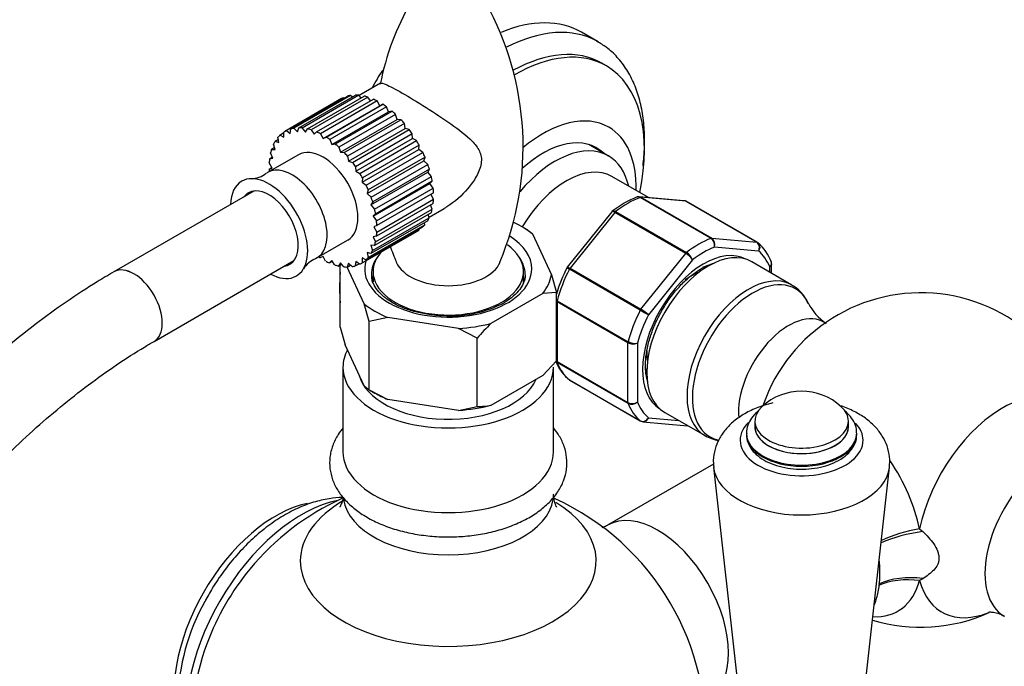
# Model space of a CAD drawing. Units: millimetres. Extents: x 0 to 1400, y 0 to 1730.
# Drawn here: x 1129 to 1276, y 367 to 464 of the extents above; entities that cross this region are included whole.
import ezdxf
from ezdxf import colors
from ezdxf.entities.mleader import LeaderData, LeaderLine
from ezdxf.math import Vec2, Vec3

# ---------------------------------------------------------------- set-up
doc = ezdxf.new("R2010")
doc.units = ezdxf.units.MM
doc.layers.add('DV6_Défaut', color=7, linetype='Continuous')
doc.layers.add('Défaut', color=7, linetype='Continuous')

# ---------------------------------------------------------------- blocks, each defined once
blk = doc.blocks.new('_DOT')
at = {"color": 0}
blk.add_line((0, 0), (-1, 0), dxfattribs=at)
at = {"color": 0, "const_width": 0.333}
blk.add_lwpolyline([(-0.1665, 0, 1), (0.1665, 0, 1)], format="xyb", close=True, dxfattribs=at)
blk = doc.blocks.new('SE5')
at = {"layer": 'DV6_Défaut', "color": 7, "linetype": 'Continuous'}
for p, q in [((1215.27, 460.74), (1212.79, 462.17)), ((1216.49, 457.14), (1215.79, 457.55)), ((1182.7, 454.56), (1179.5, 452.72)), ((1176.89, 452.25), (1168.41, 447.35)), ((1177.11, 452.37), (1168.63, 447.47)), ((1169.28, 447.72), (1177.76, 452.62)), ((1178.22, 452.72), (1169.74, 447.82)), ((1170.47, 447.88), (1178.96, 452.78)), ((1179.47, 452.76), (1170.98, 447.86)), ((1171.78, 447.73), (1180.26, 452.63)), ((1180.8, 452.49), (1172.32, 447.59)), ((1177.21, 452.3), (1177.11, 452.37)), ((1178.46, 452.5), (1178.22, 452.72)), ((1179.8, 452.37), (1179.47, 452.76)), ((1181.2, 451.92), (1180.8, 452.49)), ((1173.15, 447.27), (1181.64, 452.17)), ((1182.19, 451.9), (1173.71, 447)), ((1174.11, 446.29), (1182.59, 451.18)), ((1174.56, 446.51), (1183.04, 451.41)), ((1183.6, 451.03), (1175.11, 446.13)), ((1182.59, 451.18), (1182.19, 451.9)), ((1183.04, 451.41), (1182.59, 451.18)), ((1183.91, 450.29), (1183.6, 451.03)), ((1175.43, 445.39), (1183.91, 450.29)), ((1175.95, 445.48), (1184.43, 450.37)), ((1184.97, 449.89), (1176.49, 445)), ((1184.43, 450.37), (1183.91, 450.29)), ((1185.2, 449.15), (1184.97, 449.89)), ((1169.74, 447.82), (1170.29, 447.31)), ((1170.29, 447.31), (1170.47, 447.88)), ((1170.98, 447.86), (1171.5, 447.26)), ((1176.71, 444.25), (1185.2, 449.15)), ((1177.28, 444.2), (1185.77, 449.1)), ((1186.27, 448.53), (1177.79, 443.63)), ((1177.92, 442.9), (1186.4, 447.8)), ((1185.77, 449.1), (1185.2, 449.15)), ((1186.4, 447.8), (1186.27, 448.53)), ((1187.01, 447.62), (1186.4, 447.8)), ((1167.5, 445.7), (1167.36, 446.47)), ((1168.24, 447.13), (1167.68, 446.81)), ((1167.68, 446.81), (1168.26, 446.51)), ((1168.26, 446.51), (1168.23, 447.24)), ((1168.63, 447.47), (1169.2, 447.06)), ((1169.2, 447.06), (1169.28, 447.72)), ((1171.5, 447.26), (1171.78, 447.73)), ((1172.32, 447.59), (1172.78, 446.92)), ((1172.78, 446.92), (1173.15, 447.27)), ((1173.71, 447), (1174.11, 446.29)), ((1174.11, 446.29), (1174.56, 446.51)), ((1178.52, 442.72), (1187.01, 447.62)), ((1187.46, 446.98), (1178.98, 442.08)), ((1187.49, 446.29), (1187.46, 446.98)), ((1166.85, 444.93), (1166.4, 444.67)), ((1166.94, 444.63), (1166.7, 445.42)), ((1167.42, 446.15), (1166.93, 445.87)), ((1166.93, 445.87), (1167.5, 445.7)), ((1175.11, 446.13), (1175.43, 445.39)), ((1175.43, 445.39), (1175.95, 445.48)), ((1176.49, 445), (1176.71, 444.25)), ((1179.01, 441.39), (1187.49, 446.29)), ((1179.62, 441.08), (1188.11, 445.97)), ((1188.5, 445.29), (1180.02, 440.39)), ((1188.11, 445.97), (1187.49, 446.29)), ((1188.43, 444.66), (1188.5, 445.29)), ((1216.82, 443.67), (1213.89, 445.37)), ((1170.42, 443.87), (1165.82, 441.21)), ((1166.53, 443.5), (1166.11, 443.26)), ((1166.59, 443.34), (1166.26, 444.14)), ((1166.4, 444.67), (1166.94, 444.63)), ((1176.71, 444.25), (1177.28, 444.2)), ((1177.79, 443.63), (1177.92, 442.9)), ((1179.95, 439.77), (1188.43, 444.66)), ((1180.56, 439.32), (1189.05, 444.22)), ((1189.37, 443.51), (1180.88, 438.61)), ((1189.05, 444.22), (1188.43, 444.66)), ((1189.2, 442.97), (1189.37, 443.51)), ((1166.46, 441.91), (1166.05, 441.67)), ((1166.48, 441.88), (1166.06, 442.65)), ((1166.11, 443.26), (1166.59, 443.34)), ((1177.92, 442.9), (1178.52, 442.72)), ((1178.98, 442.08), (1179.01, 441.39)), ((1180.71, 438.07), (1189.2, 442.97)), ((1181.3, 437.52), (1189.79, 442.42)), ((1189.79, 442.42), (1189.2, 442.97)), ((1166.05, 441.67), (1166.48, 441.88)), ((1179.01, 441.39), (1179.62, 441.08)), ((1181.27, 436.35), (1189.76, 441.25)), ((1190.02, 441.7), (1181.54, 436.8)), ((1181.82, 435.71), (1190.31, 440.61)), ((1189.76, 441.25), (1190.02, 441.7)), ((1190.31, 440.61), (1189.76, 441.25)), ((1222.79, 437.46), (1217.32, 440.62)), ((1180.02, 440.39), (1179.95, 439.77)), ((1179.95, 439.77), (1180.56, 439.32)), ((1181.62, 434.67), (1190.1, 439.57)), ((1190.45, 439.9), (1181.97, 435)), ((1190.1, 439.57), (1190.45, 439.9)), ((1190.59, 438.86), (1190.1, 439.57)), ((1163.76, 438.44), (1142.82, 426.34)), ((1180.88, 438.61), (1180.71, 438.07)), ((1180.71, 438.07), (1181.3, 437.52)), ((1182.11, 433.96), (1190.59, 438.86)), ((1190.64, 438.19), (1182.16, 433.29)), ((1190.64, 437.21), (1190.23, 437.95)), ((1228.1, 436.98), (1221.4, 437.58)), ((1232.15, 431.35), (1221.54, 437.48)), ((1221.66, 437.5), (1232.27, 431.37)), ((1228.37, 436.9), (1221.66, 437.5)), ((1181.54, 436.8), (1181.27, 436.35)), ((1181.27, 436.35), (1181.82, 435.71)), ((1190.59, 436.59), (1182.1, 431.7)), ((1182.15, 432.31), (1190.64, 437.21)), ((1190.44, 435.72), (1190.17, 436.35)), ((1238.98, 430.78), (1228.37, 436.9)), ((1239.05, 430.75), (1228.44, 436.88)), ((1181.97, 435), (1181.62, 434.67)), ((1181.62, 434.67), (1182.11, 433.96)), ((1190.29, 435.18), (1181.81, 430.28)), ((1181.95, 430.82), (1190.44, 435.72)), ((1190, 434.43), (1189.85, 434.92)), ((1189.97, 434.52), (1192.25, 435.83)), ((1217.32, 435.34), (1210.65, 427.05)), ((1217.76, 435.25), (1211.06, 426.9)), ((1217.41, 435.43), (1217.32, 435.34)), ((1228.37, 429.12), (1217.76, 435.25)), ((1217.88, 435.37), (1228.49, 429.24)), ((1180.85, 428.49), (1189.33, 433.38)), ((1189.76, 433.98), (1181.28, 429.09)), ((1181.51, 429.53), (1190, 434.43)), ((1182.16, 433.29), (1181.73, 433.07)), ((1181.73, 433.07), (1182.15, 432.31)), ((1189.33, 433.38), (1189.28, 433.71)), ((1204.68, 432.62), (1203.8, 433.12)), ((1179.81, 427.61), (1188.29, 432.5)), ((1179.98, 427.71), (1188.47, 432.61)), ((1189.01, 433.04), (1180.53, 428.14)), ((1182.1, 431.7), (1181.62, 431.61)), ((1181.62, 431.61), (1181.95, 430.82)), ((1188.47, 432.61), (1188.46, 432.72)), ((1204.68, 432.62), (1205.43, 432.02)), ((1205.43, 432.02), (1208.27, 425.91)), ((1173.2, 428.44), (1177.79, 431.09)), ((1181.81, 430.28), (1181.27, 430.33)), ((1181.27, 430.33), (1181.51, 429.53)), ((1232.27, 431.37), (1238.98, 430.78)), ((1174.11, 428.67), (1173.65, 428.45)), ((1174.5, 427.95), (1174.11, 428.67)), ((1181.28, 429.09), (1180.71, 429.26)), ((1180.71, 429.26), (1180.85, 428.49)), ((1221.66, 420.78), (1228.37, 429.12)), ((1239.27, 429.46), (1232.68, 430.05)), ((1148.82, 415.95), (1169.76, 428.04)), ((1175.43, 428.04), (1175.06, 427.69)), ((1175.06, 427.69), (1175.5, 427.94)), ((1175.89, 427.37), (1175.43, 428.04)), ((1176.71, 427.7), (1176.43, 427.22)), ((1176.43, 427.22), (1176.89, 427.49)), ((1176.67, 418.07), (1176.67, 427.36)), ((1177.23, 427.09), (1176.71, 427.7)), ((1177.92, 427.65), (1177.74, 427.07)), ((1177.74, 427.07), (1178.23, 427.36)), ((1178.47, 427.13), (1177.92, 427.65)), ((1179.01, 427.9), (1178.93, 427.24)), ((1178.93, 427.24), (1179.49, 427.56)), ((1179.58, 427.49), (1179.01, 427.9)), ((1180.53, 428.14), (1179.95, 428.44)), ((1179.95, 428.44), (1179.98, 427.71)), ((1229.38, 428.14), (1222.78, 419.94)), ((1244.25, 424.38), (1238.23, 427.85)), ((1241.22, 426.12), (1241.22, 427.57)), ((1180.26, 421.57), (1177.7, 427.07)), ((1181.59, 426.39), (1181.59, 424.84)), ((1204.09, 424.74), (1204.09, 426.39)), ((1208.27, 425.91), (1209.02, 423.28)), ((1221.57, 420.63), (1210.96, 426.75)), ((1211.06, 426.9), (1221.66, 420.78)), ((1240.93, 426.29), (1240.93, 427.11)), ((1206.97, 423.11), (1199.22, 418.64)), ((1209.02, 423.28), (1206.97, 423.11)), ((1209.02, 413.06), (1209.02, 423.28)), ((1181, 418.95), (1180.26, 421.57)), ((1209.11, 421.88), (1209.11, 412.93)), ((1219.71, 415.75), (1209.11, 421.88)), ((1209.13, 422.04), (1219.74, 415.91)), ((1183.8, 419.53), (1181, 418.95)), ((1181, 408.73), (1181, 418.95)), ((1194.38, 417.89), (1183.8, 419.53)), ((1176.67, 418.07), (1177.42, 415.44)), ((1197.18, 416.44), (1194.38, 417.89)), ((1180.26, 409.33), (1177.42, 415.44)), ((1197.18, 406.23), (1197.18, 416.44)), ((1219.71, 406.81), (1219.71, 415.75)), ((1221.13, 415.68), (1221.13, 406.89)), ((1206.97, 410.87), (1209.02, 413.06)), ((1209.11, 412.93), (1219.71, 406.81)), ((1219.74, 406.68), (1209.13, 412.8)), ((1177.09, 412.1), (1177.09, 399.44)), ((1208.59, 399.44), (1208.59, 412.1)), ((1206.97, 410.87), (1199.22, 406.39)), ((1210.96, 410.2), (1221.57, 404.08)), ((1210.98, 410.18), (1221.59, 404.06)), ((1180.26, 409.33), (1181, 408.73)), ((1181, 408.73), (1183.8, 407.28)), ((1181, 408.73), (1181.88, 408.22)), ((1194.38, 405.64), (1183.8, 407.28)), ((1194.38, 405.64), (1197.18, 406.23)), ((1225.23, 405.33), (1231.25, 401.86)), ((1221.93, 403.95), (1228.63, 403.35)), ((1222.78, 404.54), (1227.31, 404.13)), ((1238.7, 404.04), (1238.7, 403.22)), ((1252.7, 403.22), (1252.7, 404.04)), ((1237.45, 402.21), (1237.45, 402.06)), ((1253.95, 402.06), (1253.95, 402.21)), ((1232.52, 397.62), (1216.67, 388.47)), ((1232.54, 397.13), (1237.72, 350.67)), ((1253.68, 350.67), (1258.86, 397.13)), ((1263.36, 387.91), (1263.82, 387.52)), ((1263.82, 380.47), (1263.36, 380.18))]:
    blk.add_line(p, q, dxfattribs=at)
for centre, radius, start, end in [((1221.68, 446.78), 39.76, 150.0034, 168.9037), ((1159.72, 445.04), 44.32, 337.1118, 29.1437), ((1163.17, 444.42), 4.14, 272.8829, 306.3335), ((1226.68, 423.55), 15.07, 111.7657, 128.1446), ((1228.12, 436.47), 0.507, 51.5375, 93.7738), ((1224.35, 444.43), 42.65, 199.5049, 202.9612), ((1231.41, 430.3), 1.29, 348.9856, 55.1927), ((1231.59, 430.44), 1.15, 340.2363, 54.1576), ((1234.56, 425.29), 7.09, 20.8988, 49.5907), ((1226.89, 426.6), 2.92, 31.7638, 59.5589), ((1227.43, 427.48), 2.06, 18.7408, 58.8891), ((1174.49, 424.7), 3.91, 112.4499, 147.6795), ((1240.83, 427.64), 0.383, 349.9409, 32.4726), ((1233.04, 415.65), 25.13, 153.0938, 162.9633), ((1210.75, 426.93), 0.152, 128.2488, 169.2094), ((1241.71, 419.62), 5.36, 21.2889, 64.5374), ((1263.55, 398.22), 25, 5.7367, 160.7735), ((1193.15, 437), 17.24, 268.2002, 297.7587), ((1253.81, 425.29), 7.98, 206.725, 236.4419), ((1260.2, 487.16), 76.94, 239.8542, 240.8941), ((1218.72, 415.71), 5.86, 46.17, 59.8724), ((1226.13, 391.52), 38.2, 134.7728, 139.2772), ((1220.5, 417.25), 1.69, 242.2314, 291.6836), ((1220.76, 417.79), 2.14, 241.2444, 279.775), ((1215.48, 415.65), 7.09, 202.2795, 229.5907), ((1245.7, 399.75), 8.75, 47.2943, 132.7057), ((1220.35, 408.1), 1.44, 243.5271, 302.5578), ((1220.28, 407.83), 1.27, 244.7762, 312.0879), ((1197.21, 418.46), 12.23, 269.8391, 279.4674), ((1234.2, 406.78), 5.71, 238.9674, 260.928), ((1192.84, 357.39), 38.5, 114.4396, 140.4559), ((1192.84, 357.39), 38.5, 355.2214, 65.5849), ((1184.03, 361.54), 31.66, 150.5939, 178.6731), ((1263.55, 398.22), 25, 253.1665, 294.0829), ((1192.84, 357.39), 38.5, 159.5441, 186.8232)]:
    blk.add_arc(centre, radius, start, end, dxfattribs=at)
for centre, major_axis, ratio, start_param, end_param in [((1197.79, 436.19), (15, 25.98), 0.57735, 0, 0.645606), ((1200.27, 434.76), (15, 25.98), 0.57735, 0.010091, 0.72532), ((1202.04, 433.74), (13.75, 23.82), 0.57735, 0, 0.758335), ((1200.27, 434.76), (15, 25.98), 0.57735, 0, 0.010091), ((1202.74, 433.33), (13.75, 23.82), 0.57735, 0, 0.785398), ((1202.74, 433.33), (13.75, 23.82), 0.57735, 5.229701, 6.283185), ((1188.6, 451.29), (-6.5, -11.26), 0.57735, 4.582615, 4.817035), ((1182.59, 442.38), (5.7, -9.87), 0.57735, 3.103397, 3.141593), ((1182.59, 442.38), (-5.7, 9.87), 0.57735, -0.212729, -0.143341), ((1182.59, 442.38), (-5.7, 9.87), 0.57735, -0.387262, -0.317874), ((1182.59, 442.38), (-5.7, 9.87), 0.57735, -0.561795, -0.492407), ((1182.59, 442.38), (-5.7, 9.87), 0.57735, -0.736328, -0.66694), ((1182.59, 442.38), (-5.7, 9.87), 0.57735, -0.910861, -0.841473), ((1182.59, 442.38), (-5.7, 9.87), 0.57735, -1.085394, -1.016006), ((1206.99, 430.88), (9.88, 17.1), 0.57735, 0, 1.002329), ((1174.11, 437.48), (-5.7, 9.87), 0.57735, -0.212729, -0.143341), ((1174.11, 437.48), (-5.7, 9.87), 0.57735, -0.387262, -0.317874), ((1182.59, 442.38), (-5.7, 9.87), 0.57735, -1.259927, -1.190539), ((1206.99, 430.88), (9.88, 17.1), 0.57735, 5.471956, 6.283185), ((1174.11, 437.48), (-5.7, 9.87), 0.57735, 0.136337, 0.205725), ((1174.11, 437.48), (5.7, -9.87), 0.57735, 3.103397, 3.172784), ((1174.11, 437.48), (-5.7, 9.87), 0.57735, -0.561795, -0.492407), ((1174.11, 437.48), (-5.7, 9.87), 0.57735, -0.736328, -0.66694), ((1174.11, 437.48), (-5.7, 9.87), 0.57735, -0.910861, -0.841473), ((1182.59, 442.38), (-5.7, 9.87), 0.57735, -1.43446, -1.365072), ((1206.99, 430.88), (-8.08, -13.99), 0.57735, 3.005194, 4.201563), ((1174.11, 437.48), (-5.7, 9.87), 0.57735, 0.31087, 0.380258), ((1174.11, 437.48), (-3.69, 6.39), 0.57735, 3.141593, 6.283185), ((1174.11, 437.48), (-5.7, 9.87), 0.57735, -1.085394, -1.016006), ((1182.59, 442.38), (5.7, -9.87), 0.57735, 1.5326, 1.601988), ((1208.82, 429.82), (8, 13.86), 0.57735, 0, 1.271598), ((1205.22, 431.9), (8.07, 13.99), 0.57735, -0.136399, -0.109679), ((1174.11, 437.48), (-5.7, 9.87), 0.57735, 0.485403, 0.55479), ((1174.11, 437.48), (-5.7, 9.87), 0.57735, -1.259927, -1.190539), ((1182.59, 442.38), (5.7, -9.87), 0.57735, 1.358067, 1.427455), ((1208.82, 429.82), (8, 13.86), 0.57735, 5.728374, 6.283185), ((1169.51, 434.82), (-3.69, 6.39), 0.57735, 3.089358, 6.283185), ((1174.11, 437.48), (-5.7, 9.87), 0.57735, 0.659936, 0.729323), ((1174.11, 437.48), (-5.7, 9.87), 0.57735, -1.43446, -1.365072), ((1182.59, 442.38), (5.7, -9.87), 0.57735, 1.183534, 1.252922), ((1210.52, 428.84), (6.8, 11.78), 0.57735, 0, 1.544797), ((1166.03, 432.82), (-4.09, 7.08), 0.57735, 2.394591, 6.283185), ((1169.51, 434.82), (-3.69, 6.39), 0.57735, 0, 0.052461), ((1174.11, 437.48), (-5.7, 9.87), 0.57735, 0.834468, 0.866969), ((1174.11, 437.48), (5.7, -9.87), 0.57735, 1.5326, 1.601988), ((1182.59, 442.38), (5.7, -9.87), 0.57735, 1.009001, 1.078389), ((1166.03, 432.82), (-4.09, 7.08), 0.57735, 0, 0.747001), ((1174.11, 437.48), (5.7, -9.87), 0.57735, 1.358067, 1.427455), ((1166.03, 432.82), (-3.09, 5.35), 0.57735, 0, 0.240234), ((1166.03, 432.82), (-3.09, 5.35), 0.57735, 2.901359, 6.283185), ((1174.11, 437.48), (5.7, -9.87), 0.57735, 1.183534, 1.252922), ((1182.59, 442.38), (5.7, -9.87), 0.57735, 0.834468, 0.903856), ((1219.71, 423.53), (8, 13.86), 0.57735, 0.62297, 0.947827), ((1221.49, 437.04), (0.25, 0.433), 0.57735, 0.261799, 0.62297), ((1182.59, 442.38), (5.7, -9.87), 0.57735, 0.659936, 0.729323), ((1228.19, 436.44), (-0.25, -0.433), 0.57735, 3.141593, 3.403392), ((1174.11, 437.48), (5.7, -9.87), 0.57735, 1.009001, 1.078389), ((1182.59, 442.38), (5.7, -9.87), 0.57735, 0.485403, 0.55479), ((1217.94, 435), (0.25, 0.433), 0.57735, 0.947827, 1.308997), ((1174.11, 437.48), (5.7, -9.87), 0.57735, 0.834468, 0.903856), ((1182.59, 442.38), (5.7, -9.87), 0.57735, 0.136337, 0.205725), ((1182.59, 442.38), (5.7, -9.87), 0.57735, 0.31087, 0.380258), ((1192.84, 426.8), (15.5, 0), 0.57735, 0.62297, 0.883554), ((1174.11, 437.48), (5.7, -9.87), 0.57735, 0.659936, 0.729323), ((1182.59, 442.38), (-5.7, 9.87), 0.57735, 3.141593, 3.172784), ((1192.84, 426.8), (12.5, 0), 0.57735, 0, 0.739509), ((1192.84, 426.39), (-11.25, 0), 0.57735, 0, 3.80436), ((1174.11, 437.48), (5.7, -9.87), 0.57735, 0.485403, 0.55479), ((1231.03, 417), (6.45, 11.17), 0.57735, 0.016171, 3.125422), ((1230.32, 417.41), (8, 13.86), 0.57735, 0.62297, 0.947827), ((1232.09, 430.92), (0.25, 0.433), 0.57735, 0.261799, 0.62297), ((1238.8, 430.32), (-0.25, -0.433), 0.57735, 3.141593, 3.403392), ((1238.8, 430.32), (-0.25, -0.433), 0.57735, 3.042222, 3.141593), ((1174.11, 437.48), (5.7, -9.87), 0.57735, 0.31087, 0.380258), ((1192.84, 426.39), (-11.25, 0), 0.57735, 5.810073, 6.283185), ((1231.73, 416.59), (-6.5, -11.26), 0.57735, 3.141593, 6.283185), ((1228.55, 428.87), (0.25, 0.433), 0.57735, 0.947827, 1.308997), ((1231.03, 417), (7.5, 12.99), 0.57735, 0.629007, 0.941789), ((1231.03, 417), (7.5, 12.99), 0.57735, 5.864995, 6.177777), ((1145.82, 421.15), (3, -5.2), 0.57735, 0.000176, 3.141119), ((1145.82, 421.15), (-3, 5.2), 0.57735, 3.141593, 6.283185), ((1174.11, 437.48), (5.7, -9.87), 0.57735, -0.866969, -0.841473), ((1174.11, 437.48), (5.7, -9.87), 0.57735, -0.736328, -0.66694), ((1174.11, 437.48), (5.7, -9.87), 0.57735, -0.561795, -0.492407), ((1174.11, 437.48), (5.7, -9.87), 0.57735, -0.212729, -0.143341), ((1174.11, 437.48), (-5.7, 9.87), 0.57735, 3.103397, 3.172784), ((1192.84, 426.8), (12.5, 0), 0.57735, 2.97106, 6.283185), ((1174.11, 437.48), (5.7, -9.87), 0.57735, 0.136337, 0.205725), ((1192.84, 425.98), (-11.5, 0), 0.57735, 5.896142, 6.283185), ((1192.84, 428.9), (-8, 0), 0.57735, 0.238974, 2.90514), ((1192.84, 425.98), (-11.5, 0), 0.57735, 3.147402, 3.528636), ((1197.79, 436.19), (15, 25.98), 0.57735, -4.019552, -3.83443), ((1174.11, 437.48), (5.7, -9.87), 0.57735, -0.387262, -0.317874), ((1192.84, 425.98), (-11.5, 0), 0.57735, 0, 0.002102), ((1192.84, 424.35), (11.5, 0), 0.57735, 2.932699, 3.050376), ((1192.84, 424.35), (11.5, 0), 0.57735, 0.100289, 0.208894), ((1192.84, 426.8), (15.5, 0), 0.57735, 5.858958, 6.183814), ((1219.71, 423.53), (-8, -13.86), 0.57735, 4.81176, 5.136617), ((1211.23, 426.65), (0.25, 0.433), 0.57735, 1.308997, 1.670167), ((1237.75, 413.12), (6.5, 11.26), 0.57735, 0.02473, 3.1411), ((1229.26, 418.02), (4.75, 8.23), 0.57735, 0.614867, 0.930119), ((1228.55, 418.43), (4.75, 8.23), 0.57735, 0.321866, 0.426854), ((1238.39, 412.75), (-6.39, -11.07), 0.57735, 2.770441, 6.283185), ((1237.75, 413.12), (6.5, 11.26), 0.57735, 0, 0.02473), ((1192.84, 426.8), (-15.5, 0), 0.57735, 0.62297, 0.947827), ((1209.46, 422.08), (-0.25, -0.433), 0.57735, 5.136617, 5.497787), ((1230.32, 417.41), (-8, -13.86), 0.57735, 4.81176, 5.136617), ((1231.03, 417), (-7.5, -12.99), 0.57735, 4.817798, 5.130579), ((1221.84, 420.53), (0.25, 0.433), 0.57735, 1.308997, 1.670167), ((1243.74, 409.66), (-5.29, -9.17), 0.57735, 3.103703, 5.595418), ((1192.84, 426.8), (15.5, 0), 0.57735, 4.81176, 5.136617), ((1220.07, 415.96), (-0.25, -0.433), 0.57735, 5.136617, 5.497787), ((1192.84, 412.1), (-15.75, 0), 0.57735, 5.991915, 6.283185), ((1229.26, 418.02), (4.75, 8.23), 0.57735, -3.975615, -3.75646), ((1209.46, 413.14), (-0.25, -0.433), 0.57735, 5.497787, 5.858958), ((1219.71, 423.53), (-8, -13.86), 0.57735, 5.858958, 6.183814), ((1192.84, 412.1), (-15.75, 0), 0.57735, 0, 3.141593), ((1192.84, 412.1), (-13.5, 0), 0.57735, 0.141187, 2.90748), ((1228.55, 418.43), (4.75, 8.23), 0.57735, -3.563499, -3.463459), ((1211.23, 410.62), (0.25, 0.433), 0.57735, 3.042222, 3.141593), ((1192.84, 414.55), (-15.5, 0), 0.57735, 0.785398, 0.947827), ((1275.73, 391.19), (9.06, 15.7), 0.57735, -0.62974, 2.09205), ((1220.07, 407.01), (-0.25, -0.433), 0.57735, 5.497787, 5.858958), ((1230.32, 417.41), (-8, -13.86), 0.57735, 5.858958, 6.183814), ((1231.03, 417), (-7.5, -12.99), 0.57735, 5.864995, 6.177777), ((1192.84, 414.55), (15.5, 0), 0.57735, 4.81176, 5.136617), ((1245.7, 404.04), (7, 0), 0.57735, 2.582603, 6.283185), ((1245.7, 404.04), (7, 0), 0.57735, 0, 0.55899), ((1221.84, 404.49), (0.25, 0.433), 0.57735, 3.042222, 3.141593), ((1245.7, 401.18), (9.2, 0), 0.57735, 2.617543, 6.283185), ((1245.7, 401.18), (9.2, 0), 0.57735, 0, 0.503978), ((1245.7, 402.21), (8.25, 0), 0.57735, 3.137943, 6.283185), ((1245.7, 403.22), (7.01, 0), 0.57735, 3.078307, 6.283185), ((1245.7, 403.22), (7, 0), 0.57735, 3.141593, 6.283185), ((1245.7, 403.22), (7.01, 0), 0.57735, 0, 0.063286), ((1245.7, 402.21), (8.25, 0), 0.57735, 0, 0.008337), ((1238.39, 412.75), (-6.39, -11.07), 0.57735, 0, 0.189915), ((1245.7, 402.06), (8.25, 0), 0.57735, 3.141593, 6.283185), ((1192.84, 399.44), (-15.75, 0), 0.57735, 0, 3.141593), ((1283.03, 386.97), (7, 12.12), 0.57735, 0, 3.142321), ((1251.18, 391.08), (-8.93, 15.46), 0.57735, 4.195195, 4.836878), ((1245.7, 397.62), (13.19, 0), 0.57735, 3.208165, 6.21726), ((1170.92, 370.05), (-12.25, -21.22), 0.57735, 3.608794, 5.815984), ((1192.84, 383.12), (-22.13, 0), 0.57735, 5.497787, 6.283185), ((1192.84, 383.12), (-22.13, 0), 0.57735, 0, 3.897926), ((1192.84, 393.14), (15.75, 0), 0.57735, 3.230811, 6.194699), ((1167.03, 372.3), (-10.75, -18.62), 0.57735, 3.612519, 5.83392), ((1224.17, 375.48), (7.5, -12.99), 0.57735, 0.000852, 3.141716), ((1263.37, 383.33), (9.85, 1.75), 0.407139, 1.452752, 2.122636), ((1263.28, 383.79), (-9.79, -2.05), 0.403711, 4.620117, 5.239918), ((1170.92, 370.05), (11.42, 19.77), 0.57735, 1.287416, 1.854176), ((1251.18, 391.08), (-8.93, 15.46), 0.57735, 2.779552, 3.658787), ((1263.28, 372.97), (-9.64, 2.66), 0.709707, 4.897771, 5.575152), ((1263.37, 373.32), (-9.74, 2.28), 0.712097, 4.831846, 5.550297), ((1275.73, 391.19), (9.06, 15.7), 0.57735, 2.620339, 3.767419)]:
    blk.add_ellipse(centre, major_axis=major_axis, ratio=ratio, start_param=start_param, end_param=end_param, dxfattribs=at)
for points, knots in [([(1221.98, 442.26), (1222.04, 442.7), (1222.18, 444.14), (1222.26, 446.54), (1222.05, 449.37), (1221.54, 452.03), (1220.71, 454.45), (1219.59, 456.62), (1218.19, 458.45), (1216.64, 459.9), (1215.6, 460.51), (1215.07, 460.81)], [0, 0, 0, 0, 0.052285, 0.176528, 0.301124, 0.425805, 0.549961, 0.672739, 0.793254, 0.911103, 1, 1, 1, 1]), ([(1182.69, 454.56), (1182.8, 454.63), (1183.07, 454.56), (1183.82, 454.23), (1184.16, 454.07), (1184.96, 453.64), (1185.44, 453.38), (1186.99, 452.49), (1188.25, 451.73), (1190.8, 450.12), (1192.07, 449.29), (1194.41, 447.63), (1195.51, 446.8), (1196.84, 445.45), (1197.23, 444.97), (1197.76, 443.86), (1197.86, 443.22), (1197.65, 441.88), (1197.37, 441.22), (1196.67, 439.97), (1196.25, 439.39), (1194.87, 437.74), (1193.81, 436.81), (1192.51, 435.99), (1192.38, 435.9), (1192.24, 435.83)], [0, 0, 0, 0, 0.110392, 0.110392, 0.172913, 0.172913, 0.235435, 0.235435, 0.360477, 0.360477, 0.48552, 0.48552, 0.610563, 0.610563, 0.673084, 0.673084, 0.735605, 0.735605, 0.798127, 0.798127, 0.860648, 0.860648, 0.985691, 0.985691, 1, 1, 1, 1]), ([(1221.54, 437.48), (1221.45, 437.53), (1221.35, 437.56), (1221.19, 437.57), (1221.12, 437.56), (1221.05, 437.53)], [0, 0, 0, 0, 0.568451, 0.568451, 1, 1, 1, 1]), ([(1217.76, 435.25), (1217.67, 435.3), (1217.59, 435.34), (1217.45, 435.38), (1217.39, 435.38), (1217.34, 435.36), (1217.32, 435.35), (1217.32, 435.34)], [0, 0, 0, 0, 0.418043, 0.418043, 0.836086, 0.836086, 1, 1, 1, 1]), ([(1217.41, 435.44), (1217.42, 435.44), (1217.43, 435.45), (1217.48, 435.48), (1217.55, 435.48), (1217.7, 435.45), (1217.79, 435.42), (1217.88, 435.37)], [0, 0, 0, 0, 0.08188, 0.08188, 0.54094, 0.54094, 1, 1, 1, 1]), ([(1239.27, 429.46), (1239.33, 429.58), (1239.36, 429.71), (1239.39, 429.97), (1239.39, 430.1), (1239.33, 430.34), (1239.28, 430.45), (1239.15, 430.64), (1239.07, 430.72), (1238.98, 430.78)], [0, 0, 0, 0, 0.25, 0.25, 0.5, 0.5, 0.75, 0.75, 1, 1, 1, 1]), ([(1239.07, 430.74), (1239.17, 430.68), (1239.25, 430.61), (1239.37, 430.42), (1239.41, 430.31), (1239.44, 430.08), (1239.44, 429.95), (1239.39, 429.7), (1239.34, 429.57), (1239.27, 429.46)], [0, 0, 0, 0, 0.25, 0.25, 0.5, 0.5, 0.75, 0.75, 1, 1, 1, 1]), ([(1222.34, 412.34), (1222.35, 412.66), (1222.37, 413.45), (1222.6, 415.01), (1223.11, 416.9), (1223.88, 418.84), (1224.86, 420.73), (1226.03, 422.51), (1227.34, 424.11), (1228.75, 425.48), (1230.19, 426.57), (1231.49, 427.29), (1232.28, 427.57), (1232.6, 427.67)], [0, 0, 0, 0, 0.05024, 0.146976, 0.244239, 0.341966, 0.440009, 0.538159, 0.636148, 0.733718, 0.830656, 0.926836, 1, 1, 1, 1]), ([(1240.93, 427.11), (1241.02, 427.19), (1241.09, 427.28), (1241.18, 427.47), (1241.21, 427.57), (1241.2, 427.73), (1241.19, 427.79), (1241.17, 427.84)], [0, 0, 0, 0, 0.376011, 0.376011, 0.752022, 0.752022, 1, 1, 1, 1]), ([(1241.22, 427.57), (1241.22, 427.49), (1241.19, 427.41), (1241.09, 427.25), (1241.02, 427.17), (1240.93, 427.11)], [0, 0, 0, 0, 0.499652, 0.499652, 1, 1, 1, 1]), ([(1142.82, 426.34), (1141.91, 425.81), (1139.68, 424.49), (1135.64, 421.86), (1131.05, 418.53), (1126.48, 414.88), (1122, 410.96), (1117.61, 406.78), (1113.33, 402.35), (1109.17, 397.69), (1105.15, 392.81), (1101.27, 387.75), (1097.56, 382.5), (1094.03, 377.1), (1090.69, 371.56), (1087.55, 365.9), (1084.63, 360.15), (1081.92, 354.32), (1079.46, 348.44), (1077.23, 342.52), (1075.26, 336.59), (1073.55, 330.66), (1072.1, 324.77), (1070.93, 318.92), (1070.04, 313.14), (1069.43, 307.49), (1069.15, 302.55), (1069.12, 299.85), (1069.11, 298.67)], [0, 0, 0, 0, 0.02116, 0.061102, 0.101021, 0.140915, 0.180778, 0.22061, 0.260411, 0.300183, 0.339932, 0.37966, 0.419372, 0.459073, 0.498768, 0.538463, 0.578161, 0.617867, 0.657585, 0.697322, 0.737082, 0.77687, 0.81669, 0.856547, 0.896444, 0.936383, 0.976362, 1, 1, 1, 1]), ([(1192.61, 419.77), (1192.59, 419.77), (1191.9, 419.74), (1190.41, 419.88), (1188.39, 420.22), (1186.49, 420.78), (1184.83, 421.51), (1183.46, 422.38), (1182.4, 423.35), (1181.71, 424.37), (1181.37, 425.26), (1181.38, 425.76), (1181.39, 425.97)], [0, 0, 0, 0, 0.002582, 0.119753, 0.236775, 0.353435, 0.469561, 0.585067, 0.700143, 0.815392, 0.932618, 1, 1, 1, 1]), ([(1204.32, 426.01), (1204.33, 425.94), (1204.38, 425.53), (1204.15, 424.75), (1203.57, 423.69), (1202.65, 422.72), (1201.73, 422.06), (1201.25, 421.78), (1201.18, 421.74)], [0, 0, 0, 0, 0.044409, 0.297076, 0.519467, 0.756036, 0.972657, 1, 1, 1, 1]), ([(1210.96, 426.75), (1210.87, 426.81), (1210.79, 426.85), (1210.67, 426.92), (1210.63, 426.95), (1210.6, 426.96), (1210.6, 426.96), (1210.6, 426.96)], [0, 0, 0, 0, 0.41106, 0.41106, 0.822121, 0.822121, 1, 1, 1, 1]), ([(1210.65, 427.05), (1210.66, 427.06), (1210.67, 427.06), (1210.7, 427.07), (1210.75, 427.05), (1210.88, 427), (1210.96, 426.96), (1211.06, 426.9)], [0, 0, 0, 0, 0.163914, 0.163914, 0.581957, 0.581957, 1, 1, 1, 1]), ([(1081.11, 298.67), (1081.12, 299.61), (1081.14, 301.91), (1081.38, 306.23), (1081.91, 311.35), (1082.72, 316.64), (1083.79, 322.01), (1085.12, 327.47), (1086.71, 332.99), (1088.55, 338.53), (1090.64, 344.08), (1092.96, 349.61), (1095.52, 355.1), (1098.28, 360.52), (1101.26, 365.85), (1104.42, 371.07), (1107.76, 376.16), (1111.27, 381.08), (1114.93, 385.83), (1118.71, 390.38), (1122.61, 394.71), (1126.61, 398.8), (1130.69, 402.64), (1134.82, 406.2), (1139, 409.49), (1143.17, 412.46), (1146.54, 414.62), (1148.3, 415.65), (1148.82, 415.95)], [0, 0, 0, 0, 0.020954, 0.060983, 0.101048, 0.141151, 0.181293, 0.221476, 0.261697, 0.301953, 0.342239, 0.38255, 0.422881, 0.463226, 0.50358, 0.543936, 0.584288, 0.624629, 0.664952, 0.705253, 0.745526, 0.785764, 0.825963, 0.866117, 0.906225, 0.946283, 0.986292, 1, 1, 1, 1]), ([(1222.67, 409.97), (1222.66, 410.01), (1222.52, 410.47), (1222.37, 411.26), (1222.35, 412.03), (1222.34, 412.34)], [0, 0, 0, 0, 0.05635, 0.674745, 1, 1, 1, 1]), ([(1241.41, 406.75), (1241.19, 406.7), (1240.24, 406.46), (1238.62, 405.91), (1236.76, 404.94), (1235.21, 403.77), (1234.01, 402.46), (1233.14, 401.01), (1232.61, 399.43), (1232.42, 398.06), (1232.55, 397.33), (1232.59, 397.11)], [0, 0, 0, 0, 0.0423678, 0.1863448, 0.3332946, 0.4664289, 0.5931819, 0.7136418, 0.8299171, 0.9555568, 1, 1, 1, 1]), ([(1239.31, 405.6), (1239.24, 405.55), (1238.81, 405.2), (1238.16, 404.51), (1237.63, 403.45), (1237.4, 402.63), (1237.46, 402.26), (1237.46, 402.23)], [0, 0, 0, 0, 0.063476, 0.383964, 0.688362, 0.98292, 1, 1, 1, 1]), ([(1258.84, 397.11), (1258.88, 397.69), (1258.93, 398.7), (1258.54, 400.34), (1257.82, 401.83), (1256.78, 403.18), (1255.44, 404.38), (1253.8, 405.41), (1252.47, 406), (1251.71, 406.26), (1251.63, 406.29)], [0, 0, 0, 0, 0.129356, 0.263611, 0.396475, 0.53228, 0.67452, 0.824682, 0.98106, 1, 1, 1, 1]), ([(1253.9, 402.26), (1253.91, 402.47), (1253.93, 403.02), (1253.54, 403.99), (1252.94, 404.84), (1252.45, 405.31), (1252.26, 405.47)], [0, 0, 0, 0, 0.1604421, 0.487545, 0.8168913, 1, 1, 1, 1]), ([(1221.57, 404.08), (1221.66, 404.02), (1221.76, 403.99), (1221.99, 403.98), (1222.1, 404), (1222.33, 404.08), (1222.44, 404.15), (1222.63, 404.32), (1222.71, 404.42), (1222.78, 404.54)], [0, 0, 0, 0, 0.25, 0.25, 0.5, 0.5, 0.75, 0.75, 1, 1, 1, 1]), ([(1222.78, 404.54), (1222.73, 404.42), (1222.65, 404.31), (1222.48, 404.13), (1222.39, 404.06), (1222.18, 403.97), (1222.07, 403.95), (1221.96, 403.95), (1221.95, 403.95), (1221.94, 403.95)], [0, 0, 0, 0, 0.325579, 0.325579, 0.651157, 0.651157, 0.976736, 0.976736, 1, 1, 1, 1]), ([(1177.05, 402.96), (1176.92, 402.8), (1176.39, 402.11), (1175.66, 400.83), (1175.14, 399.09), (1175.04, 397.35), (1175.35, 395.66), (1176.03, 394.05), (1177.07, 392.55), (1178.46, 391.16), (1180.17, 389.91), (1182.18, 388.83), (1184.44, 387.96), (1186.88, 387.3), (1189.45, 386.88), (1192.09, 386.69), (1194.74, 386.74), (1197.36, 387.03), (1199.88, 387.56), (1202.25, 388.31), (1204.42, 389.28), (1206.35, 390.47), (1207.99, 391.85), (1209.27, 393.4), (1210.15, 395.09), (1210.6, 396.83), (1210.62, 398.57), (1210.24, 400.25), (1209.55, 401.72), (1208.93, 402.6), (1208.62, 402.98)], [0, 0, 0, 0, 0.012197, 0.049948, 0.086453, 0.121689, 0.156249, 0.190777, 0.225996, 0.262307, 0.299607, 0.337479, 0.375503, 0.413454, 0.451303, 0.489078, 0.526833, 0.564621, 0.602491, 0.640506, 0.678725, 0.717175, 0.755783, 0.794161, 0.831727, 0.867995, 0.903059, 0.937587, 0.972186, 1, 1, 1, 1]), ([(1237.49, 402.24), (1237.47, 402.13), (1237.39, 401.68), (1237.64, 400.78), (1238.22, 399.72), (1239.15, 398.78), (1240.39, 397.98), (1241.9, 397.36), (1243.6, 396.97), (1245.4, 396.81), (1247.22, 396.89), (1248.96, 397.21), (1250.57, 397.77), (1251.95, 398.54), (1253, 399.5), (1253.66, 400.55), (1253.97, 401.46), (1253.92, 401.95), (1253.9, 402.1)], [0, 0, 0, 0, 0.015462, 0.079906, 0.14373, 0.2098, 0.279062, 0.350111, 0.421285, 0.492243, 0.563149, 0.634251, 0.705803, 0.778112, 0.851223, 0.915222, 0.976721, 1, 1, 1, 1]), ([(1177.05, 392.62), (1176.37, 392.6), (1174.91, 392.47), (1172.64, 391.94), (1170.26, 391.03), (1167.88, 389.76), (1165.54, 388.15), (1163.3, 386.23), (1161.19, 384.04), (1159.26, 381.65), (1157.63, 379.26), (1156.84, 377.8), (1156.45, 377.08)], [0, 0, 0, 0, 0.083741, 0.180972, 0.282101, 0.386799, 0.49387, 0.601801, 0.709503, 0.816747, 0.923639, 1, 1, 1, 1]), ([(1177.07, 392.66), (1177.05, 392.35), (1176.91, 391.78), (1176.69, 391.29), (1176.62, 391.19), (1176.62, 391.19)], [0, 0, 0, 0, 0.3805013, 0.7168333, 1, 1, 1, 1]), ([(1209.07, 391.19), (1209.07, 391.19), (1209.05, 391.21), (1208.93, 391.41), (1208.71, 392.03), (1208.56, 392.74), (1208.6, 393.08), (1208.61, 393.13)], [0, 0, 0, 0, 0.065759, 0.330499, 0.621566, 0.956426, 1, 1, 1, 1]), ([(1216.65, 388.48), (1216.61, 388.45), (1216.36, 388.27), (1216.04, 388.14), (1215.79, 388.06)], [0, 0, 0, 0, 0.1531702, 1, 1, 1, 1]), ([(1263.82, 387.52), (1264.13, 387.24), (1264.42, 386.95), (1264.98, 386.33), (1265.24, 386.01), (1265.69, 385.33), (1265.88, 384.98), (1266.09, 384.44), (1266.14, 384.25), (1266.22, 383.89), (1266.24, 383.71), (1266.24, 383.35), (1266.22, 383.18), (1266.15, 382.86), (1266.09, 382.7), (1265.88, 382.26), (1265.69, 382), (1265.24, 381.51), (1264.98, 381.29), (1264.43, 380.87), (1264.13, 380.67), (1263.82, 380.47)], [0, 0, 0, 0, 0.125, 0.125, 0.25, 0.25, 0.375, 0.375, 0.4375, 0.4375, 0.5, 0.5, 0.5625, 0.5625, 0.625, 0.625, 0.75, 0.75, 0.875, 0.875, 1, 1, 1, 1]), ([(1257.42, 381.28), (1257.41, 381.71), (1257.4, 382.28), (1257.35, 382.89), (1257.33, 383.1)], [0, 0, 0, 0, 0.662228, 1, 1, 1, 1]), ([(1256.59, 376.6), (1256.63, 376.69), (1256.89, 377.37), (1257.25, 378.7), (1257.41, 380.26), (1257.42, 381.08), (1257.42, 381.28)], [0, 0, 0, 0, 0.068967, 0.482809, 0.896952, 1, 1, 1, 1]), ([(1273.69, 375.49), (1273.69, 375.49), (1273.71, 375.49), (1273.93, 375.51), (1274.58, 375.44), (1275.4, 375.21), (1275.84, 374.93), (1276.01, 374.82)], [0, 0, 0, 0, 0.0470718, 0.2872717, 0.5490679, 0.8452269, 1, 1, 1, 1])]:
    blk.add_open_spline(points, degree=3, knots=knots, dxfattribs=at)
for points in [[(1221.39, 437.57), (1221.33, 437.6), (1221.22, 437.58), (1221.05, 437.52)], [(1221.39, 437.58), (1221.49, 437.58), (1221.58, 437.55), (1221.66, 437.5)], [(1228.37, 436.9), (1228.29, 436.95), (1228.2, 436.98), (1228.1, 436.98)], [(1204.16, 424.9), (1204.14, 424.96), (1204.12, 425.02), (1204.1, 425.08)], [(1209, 422.12), (1209.04, 422.09), (1209.08, 422.06), (1209.13, 422.04)], [(1209.11, 421.88), (1209.07, 421.9), (1209.04, 421.92), (1209, 421.95)], [(1209.13, 412.8), (1209.05, 412.85), (1208.98, 412.91), (1208.93, 412.97)], [(1208.98, 413.03), (1209.02, 412.99), (1209.06, 412.96), (1209.11, 412.93)], [(1221.94, 403.95), (1221.84, 403.96), (1221.75, 403.99), (1221.66, 404.04)]]:
    blk.add_open_spline(points, degree=3, dxfattribs=at)

msp = doc.modelspace()

# ---------------------------------------------------------------- block references
at = {"layer": 'Défaut'}
msp.add_blockref('SE5', (0, 0), dxfattribs=at)

# ---------------------------------------------------------------- leaders
at = {"layer": 'Défaut', "color": 7, "linetype": 'Continuous'}
ml = msp.add_multileader_mtext('Standard', dxfattribs=at)
ml.set_content('{\\pxsm0.9;\\fSolid Edge ISO|b1||i0||c0|p34;\\W1.;13/11/2017\\P}', color=256)
ml.set_leader_properties()
ml.set_arrow_properties(name='DOT')
ml.build(insert=Vec2(0, 0))
ml.multileader.update_dxf_attribs({"leader_type": 0, "dogleg_length": 0, "arrow_head_size": 12})
ctx = ml.context
ctx.base_point, ctx.char_height, ctx.arrow_head_size, ctx.landing_gap_size = Vec3(1063.17, 1722.5), 12, 12, 4.2
notes = []
notes.append((ctx, [(0, (0, 0, 0), (0, 0), (1, 0), 1, [])]))
ctx.mtext.insert = Vec3(1065.17, 1728.62)
for ctx, leaders in notes:
    for number, flags, end, landing, length, lines in leaders:
        leader = LeaderData()
        leader.index, (leader.has_last_leader_line, leader.has_dogleg_vector, leader.attachment_direction) = number, flags
        leader.last_leader_point, leader.dogleg_vector, leader.dogleg_length = Vec3(end), Vec3(landing), length
        for number, points, colour, breaks in lines:
            line = LeaderLine()
            line.index, line.vertices, line.color, line.breaks = number, Vec3.list(points), colors.encode_raw_color(colour), breaks
            leader.lines.append(line)
        ctx.leaders.append(leader)

doc.saveas('drawing.dxf')
